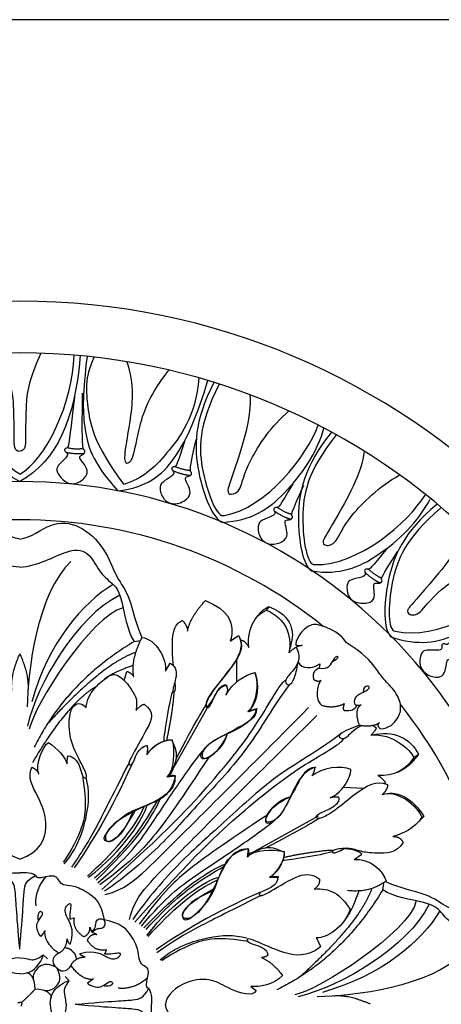
# Model space of a CAD drawing. Units: millimetres. Extents: x -4443 to -357, y -2548 to 2690.
# Drawn here: x -3119 to -3014, y 1387 to 1632 of the extents above; entities that cross this region are included whole.
import ezdxf

# ---------------------------------------------------------------- set-up
doc = ezdxf.new("R2010")
doc.units = ezdxf.units.MM
doc.header["$MEASUREMENT"] = 0
doc.layers.add('Default', color=7, linetype='Continuous', true_color=0x000000)

msp = doc.modelspace()

# ---------------------------------------------------------------- linework, layer by layer
at = {"layer": 'Default'}
for p, q in [((-3057.708, 1484.955), (-3057.048, 1485.834)), ((-3066.779, 1477.23), (-3064.734, 1478.69)), ((-3090.667, 1477.148), (-3089.082, 1477.405)), ((-3048.885, 1476.259), (-3050.315, 1475.728)), ((-3082.883, 1469.791), (-3081.7, 1471.742)), ((-3065.169, 1472.692), (-3065.202, 1467.045)), ((-3044.462, 1471.641), (-3044.617, 1470.555)), ((-3093.133, 1467.458), (-3092.465, 1469.731)), ((-3081.108, 1445.205), (-3072.201, 1461.181)), ((-3062.388, 1459.747), (-3060.137, 1460.484)), ((-3030.392, 1455.603), (-3031.357, 1456.289)), ((-3021.125, 1448.323), (-3019.962, 1449.084)), ((-3082.381, 1443.49), (-3080.557, 1443.762)), ((-3033.547, 1440.592), (-3038.654, 1440.799)), ((-3060.78, 1424.877), (-3044.805, 1433.784)), ((-3018.569, 1433.62), (-3020.561, 1431.611)), ((-3018.569, 1433.62), (-3019.068, 1433.405)), ((-3062.495, 1423.604), (-3062.224, 1425.428)), ((-3035.965, 1422.935), (-3034.063, 1424.254)), ((-3057.017, 1418.405), (-3054.88, 1418.531)), ((-3028.837, 1415.318), (-3028.58, 1416.903)), ((-3106.644, 1408.033), (-3105.551, 1408.425)), ((-3112.785, 1405.213), (-3113.887, 1403.728)), ((-3101.715, 1406.053), (-3101.184, 1404.801)), ((-3099.932, 1404.27), (-3101.184, 1404.801)), ((-3097.952, 1399.342), (-3097.56, 1400.435)), ((-3113.273, 1399.15), (-3112.208, 1398.203)), ((-3106.835, 1392.712), (-3107.782, 1393.777)), ((-3100.772, 1393.2), (-3102.257, 1392.098)), ((-3061.616, 1391.328), (-3060.33, 1390.29))]:
    msp.add_line(p, q, dxfattribs=at)
msp.add_lwpolyline([(-4443.385, 1164.617), (-2855.821, 1164.617), (-2855.821, 1631.927), (-4443.385, 1631.927)], close=True, dxfattribs=at)
for radius, start, end in [(175, 90, 180), (175, 360, 90), (162.142, 90, 180), (162.142, 0, 90), (130.114, 90, 180), (130.114, 0, 90), (120.607, 90, 128.74083), (120.607, 51.25917, 90), (120.607, 0, 38.28247), (162.142, 180, 270), (130.114, 180, 270), (162.142, 270, 360), (175, 270, 0), (130.114, 270, 360), (120.607, 321.71753, 360)]:
    msp.add_arc((-3119.117, 1386.868), radius, start, end, dxfattribs=at)
for points, degree in [([(-3124.353, 1548.926), (-3120.982, 1541.471), (-3120.617, 1534.607), (-3120.544, 1527.159), (-3120.617, 1524.677), (-3119.117, 1524.531)], 3), ([(-3113.882, 1548.926), (-3117.253, 1541.471), (-3117.618, 1534.607), (-3117.691, 1527.159), (-3117.618, 1524.677), (-3119.117, 1524.531)], 3), ([(-3134.184, 1548.308), (-3132.884, 1532.636), (-3128.357, 1521.975), (-3119.117, 1516.982)], 3), ([(-3119.117, 1518.821), (-3125.607, 1522.261), (-3132.396, 1536.721), (-3132.654, 1548.444)], 3), ([(-3119.117, 1518.821), (-3112.628, 1522.261), (-3105.839, 1536.721), (-3105.58, 1548.444)], 3), ([(-3104.05, 1548.308), (-3105.35, 1532.636), (-3109.878, 1521.975), (-3119.117, 1516.982)], 3), ([(-3102.355, 1548.141), (-3103.482, 1538.981), (-3103.55, 1530.945), (-3101.238, 1521.745), (-3094.679, 1514.666)], 3), ([(-3093.144, 1516.265), (-3101.056, 1526.876), (-3102.12, 1536.28), (-3102.968, 1542.547), (-3100.601, 1547.949)], 3), ([(-3092.508, 1546.812), (-3090.504, 1541.242), (-3091.818, 1530.581), (-3093.425, 1522.549), (-3092.548, 1521.234), (-3091.015, 1522.038), (-3089.774, 1528.463), (-3087.656, 1537.445), (-3082.062, 1544.719)], 3), ([(-3094.679, 1514.666), (-3087.51, 1515.539), (-3080.062, 1521.234), (-3074.805, 1533.721), (-3072.35, 1542.119)], 3), ([(-3074.524, 1542.757), (-3075.33, 1533.231), (-3083.335, 1522.468), (-3088.412, 1517.862), (-3093.144, 1516.265)], 3), ([(-3070.796, 1541.642), (-3075.827, 1531.991), (-3075.76, 1518.882), (-3071.075, 1507.788), (-3068.695, 1506.815)], 3), ([(-3105.526, 1538.073), (-3106.925, 1525.614), (-3107.159, 1525.451), (-3108.252, 1524.957), (-3107.675, 1524.193), (-3107.139, 1523.925), (-3107.396, 1522.986), (-3109.78, 1520.915), (-3110.185, 1519.463), (-3107.754, 1516.485), (-3104.745, 1516.186), (-3101.966, 1518.712), (-3102.501, 1520.716), (-3104.321, 1522.738), (-3104.171, 1523.439), (-3102.868, 1523.924), (-3102.868, 1524.608), (-3102.985, 1524.892), (-3103.702, 1525.109), (-3103.482, 1538.981)], 3), ([(-3069.523, 1541.239), (-3074.765, 1530.825), (-3074.606, 1519.385), (-3070.006, 1507.8), (-3068.205, 1508.553)], 3), ([(-3061.917, 1538.585), (-3061.227, 1533.646), (-3066.543, 1517.193), (-3067.746, 1514.399), (-3066.659, 1513.506), (-3064.06, 1514.438), (-3063.051, 1521.112), (-3056.492, 1530.852), (-3052.16, 1534.539)], 3), ([(-3068.695, 1506.815), (-3061.517, 1507.252), (-3053.223, 1512.661), (-3045.11, 1524.11), (-3043.447, 1530.27)], 3), ([(-3068.205, 1508.553), (-3057.789, 1510.287), (-3047.514, 1523.523), (-3044.88, 1531.017)], 3), ([(-3041.546, 1529.251), (-3048.423, 1520.813), (-3051.004, 1507.961), (-3048.655, 1496.149), (-3046.52, 1494.716)], 3), ([(-3078.016, 1527.248), (-3080.102, 1520.865), (-3080.363, 1520.752), (-3081.532, 1520.48), (-3081.114, 1519.619), (-3080.64, 1519.251), (-3081.076, 1518.38), (-3083.818, 1516.813), (-3084.498, 1515.469), (-3083.354, 1511.97), (-3079.927, 1510.94), (-3076.584, 1513.129), (-3076.717, 1515.199), (-3078.109, 1517.537), (-3077.825, 1518.196), (-3076.452, 1518.417), (-3076.319, 1519.088), (-3076.378, 1519.39), (-3077.039, 1519.742), (-3075.202, 1527.472)], 3), ([(-3040.38, 1528.598), (-3047.618, 1519.457), (-3049.771, 1508.221), (-3047.606, 1495.946), (-3045.69, 1496.319)], 3), ([(-3107.682, 1524.276), (-3104.759, 1523.715), (-3102.997, 1524.052)], 2), ([(-3107.283, 1525.41), (-3104.664, 1524.905), (-3103.335, 1525.296)], 2), ([(-3033.467, 1524.464), (-3033.788, 1519.487), (-3042.318, 1504.446), (-3044.06, 1501.952), (-3043.176, 1500.859), (-3040.441, 1501.246), (-3038.106, 1507.579), (-3029.716, 1515.795), (-3024.729, 1518.531)], 3), ([(-3081.105, 1519.701), (-3078.347, 1518.58), (-3076.554, 1518.568)], 2), ([(-3080.492, 1520.735), (-3078.022, 1519.73), (-3076.642, 1519.854)], 2), ([(-3051.225, 1516.408), (-3054.585, 1510.595), (-3054.864, 1510.538), (-3056.064, 1510.513), (-3055.833, 1509.584), (-3055.446, 1509.126), (-3056.052, 1508.364), (-3059.059, 1507.398), (-3060.002, 1506.223), (-3059.606, 1502.564), (-3056.466, 1500.847), (-3052.743, 1502.298), (-3052.445, 1504.351), (-3053.324, 1506.926), (-3052.909, 1507.512), (-3051.521, 1507.444), (-3051.251, 1508.074), (-3051.247, 1508.381), (-3051.821, 1508.862), (-3048.425, 1516.045)], 3), ([(-3046.52, 1494.716), (-3039.402, 1493.695), (-3030.187, 1497.318), (-3019.929, 1506.893), (-3017.057, 1512.59)], 3), ([(-3045.69, 1496.319), (-3035.138, 1495.914), (-3022.402, 1506.803), (-3018.309, 1513.611)], 3), ([(-3055.807, 1509.662), (-3053.341, 1507.996), (-3051.589, 1507.613)], 2), ([(-3054.995, 1510.548), (-3052.785, 1509.053), (-3051.41, 1508.89)], 2), ([(-3015.376, 1511.293), (-3023.731, 1504.317), (-3028.71, 1492.19), (-3028.65, 1480.148), (-3026.827, 1478.334)], 3), ([(-3014.355, 1510.431), (-3023.199, 1502.833), (-3027.45, 1492.211), (-3027.659, 1479.748), (-3025.707, 1479.75)], 3), ([(-3119.117, 1502.635), (-3121.991, 1503.047), (-3126.848, 1507.227), (-3134.022, 1506.55), (-3140.54, 1500.436), (-3143.151, 1492.605), (-3146.586, 1489.032), (-3147.96, 1481.475), (-3149.496, 1478.13)], 3), ([(-3119.117, 1502.635), (-3116.243, 1503.047), (-3111.387, 1507.227), (-3104.213, 1506.55), (-3097.694, 1500.436), (-3095.084, 1492.605), (-3091.649, 1489.032), (-3090.275, 1481.475), (-3088.739, 1478.13)], 3), ([(-3008.354, 1505.056), (-3009.616, 1500.232), (-3020.85, 1487.087), (-3023.035, 1484.97), (-3022.375, 1483.729), (-3019.617, 1483.589), (-3016.119, 1489.362), (-3006.32, 1495.832), (-3000.903, 1497.57)], 3), ([(-3119.117, 1495.666), (-3123.503, 1495.885), (-3132.119, 1500.996), (-3136.647, 1499.244), (-3139.056, 1493.913), (-3142.634, 1491.431), (-3144.533, 1488.656), (-3145.774, 1479.967), (-3147.568, 1477.148)], 3), ([(-3119.117, 1495.666), (-3114.731, 1495.885), (-3106.115, 1500.996), (-3101.588, 1499.244), (-3099.178, 1493.913), (-3095.6, 1491.431), (-3093.702, 1488.656), (-3092.46, 1479.967), (-3090.667, 1477.148)], 3), ([(-3027.744, 1500.397), (-3031.925, 1495.143), (-3032.209, 1495.127), (-3033.399, 1495.28), (-3033.308, 1494.327), (-3032.993, 1493.817), (-3033.704, 1493.153), (-3036.821, 1492.641), (-3037.927, 1491.618), (-3037.621, 1488.298), (-3035.453, 1486.517), (-3031.326, 1486.665), (-3030.729, 1488.652), (-3031.218, 1491.328), (-3030.722, 1491.846), (-3029.358, 1491.575), (-3028.999, 1492.158), (-3028.949, 1492.461), (-3029.446, 1493.022), (-3025.029, 1499.625)], 3), ([(-3106.43, 1497.062), (-3114.666, 1489.272), (-3117.226, 1469.573), (-3117.226, 1460.892)], 3), ([(-3032.337, 1495.157), (-3030.372, 1493.353), (-3029.035, 1492.988)], 2), ([(-3033.271, 1494.401), (-3031.077, 1492.389), (-3029.401, 1491.752)], 2), ([(-3095.88, 1491.382), (-3103.388, 1486.785), (-3111.958, 1477.103), (-3116.139, 1462.14)], 3), ([(-3026.827, 1478.334), (-3020.033, 1475.979), (-3010.297, 1477.783), (-2998.405, 1485.232), (-2994.502, 1490.278)], 3), ([(-3025.707, 1479.75), (-3015.424, 1477.346), (-3000.85, 1485.614), (-2995.537, 1491.519)], 3), ([(-3094.204, 1488.688), (-3105.089, 1483.367), (-3114.656, 1466.752), (-3117.22, 1456.103)], 3), ([(-3093.392, 1485.514), (-3101.144, 1483.713), (-3115.571, 1461.35), (-3116.752, 1455.31)], 3), ([(-3077.367, 1479.713), (-3076.929, 1482.926), (-3072.913, 1487.38)], 2), ([(-3072.913, 1487.38), (-3066.925, 1484.824), (-3066.049, 1479.202), (-3066.56, 1477.887), (-3066.779, 1477.23)], 3), ([(-3057.048, 1485.834), (-3059.072, 1484.998), (-3060.4, 1482.895)], 2), ([(-3057.048, 1485.834), (-3053.119, 1484.157), (-3050.963, 1480.516), (-3051.251, 1477.545), (-3052.036, 1475.205)], 3), ([(-3062.134, 1475.684), (-3062.676, 1480.933), (-3060.015, 1484.186), (-3057.708, 1484.955)], 3), ([(-3057.708, 1484.955), (-3052.976, 1482.826), (-3051.379, 1479.1), (-3052.148, 1474.368)], 3), ([(-3080.833, 1471.101), (-3081.894, 1480.37), (-3080.142, 1481.684), (-3078.681, 1482.414)], 3), ([(-3078.681, 1482.414), (-3077.367, 1481.1), (-3077.367, 1479.713)], 2), ([(-3037.942, 1476.919), (-3039.3, 1479.208), (-3043.969, 1481.201), (-3046.751, 1481.808), (-3050.011, 1478.704), (-3050.554, 1476.569), (-3050.438, 1476.259)], 3), ([(-3007.291, 1480.333), (-3012.674, 1476.32), (-3012.953, 1476.378), (-3014.065, 1476.829), (-3014.22, 1475.885), (-3014.045, 1475.311), (-3014.902, 1474.851), (-3018.046, 1475.151), (-3019.377, 1474.444), (-3019.914, 1471.06), (-3017.864, 1468.577), (-3014.259, 1467.97), (-3013.174, 1469.739), (-3012.964, 1472.451), (-3012.352, 1472.826), (-3011.103, 1472.215), (-3010.607, 1472.687), (-3010.482, 1472.968), (-3010.819, 1473.637), (-3004.862, 1478.894)], 3), ([(-3090.75, 1468.43), (-3091.519, 1472.452), (-3088.739, 1478.13)], 2), ([(-3088.739, 1478.13), (-3085.249, 1477.953), (-3082.41, 1472.63), (-3082.883, 1469.791)], 3), ([(-3064.53, 1478.4), (-3063.237, 1475.67), (-3066.638, 1470.208), (-3071.19, 1465.13), (-3073.154, 1461.441), (-3072.675, 1460.483), (-3071.765, 1460.722), (-3070.088, 1465.13), (-3068.459, 1466.615), (-3067.549, 1466.28)], 3), ([(-3064.734, 1478.69), (-3063.274, 1476.281), (-3065.027, 1472.192), (-3070.722, 1465.547), (-3073.059, 1461.75), (-3072.548, 1460.509), (-3071.014, 1462.626), (-3069.481, 1465.912), (-3067.874, 1466.277)], 3), ([(-3090.667, 1477.148), (-3107.73, 1466.801), (-3115.492, 1450.847)], 2), ([(-3064.204, 1477.555), (-3062.988, 1477.43), (-3062.134, 1475.684)], 2), ([(-3050.315, 1475.728), (-3049.25, 1473.658), (-3050.137, 1470.642), (-3053.213, 1467.98), (-3052.922, 1466.36), (-3051.776, 1466.284), (-3050.554, 1468.193), (-3049.866, 1471.707), (-3049.866, 1471.987)], 3), ([(-3052.148, 1474.368), (-3050.729, 1475.669), (-3050.315, 1475.728)], 2), ([(-3050.438, 1476.259), (-3049.39, 1476.104), (-3048.885, 1476.259)], 2), ([(-3029.48, 1455.423), (-3027.132, 1455.567), (-3024.833, 1458.011), (-3024.026, 1461.055), (-3025.394, 1464.642), (-3028.908, 1467.977), (-3030.207, 1470.217), (-3033.593, 1474.291), (-3037.942, 1476.919)], 3), ([(-3119.117, 1474.136), (-3121.505, 1468.824), (-3121.159, 1464.992)], 2), ([(-3119.117, 1474.136), (-3116.73, 1468.824), (-3117.075, 1464.992)], 2), ([(-3090.219, 1474.459), (-3098.654, 1471.595), (-3112.306, 1456.551)], 2), ([(-3044.617, 1470.555), (-3042.327, 1469.972), (-3040.891, 1473.271), (-3039.999, 1473.737), (-3039.727, 1472.844), (-3041.512, 1472.029)], 3), ([(-3090.873, 1471.244), (-3096.578, 1469.16), (-3098.05, 1467.756)], 2), ([(-3081.7, 1471.742), (-3079.985, 1470.855), (-3080.103, 1467.839), (-3081.641, 1464.113), (-3080.103, 1464.527), (-3080.458, 1466.833)], 3), ([(-3049.866, 1471.987), (-3048.963, 1470.283), (-3046.363, 1470.283), (-3044.462, 1471.641)], 3), ([(-3044.617, 1470.555), (-3046.591, 1469.856), (-3045.972, 1467.69)], 2), ([(-3102.642, 1460.665), (-3102.228, 1463.799), (-3099.093, 1467.112), (-3096.254, 1469.063), (-3094.953, 1469.063), (-3092.173, 1466.757), (-3090.398, 1463.504), (-3089.866, 1462.38), (-3090.162, 1460.428), (-3090.162, 1460.014)], 3), ([(-3092.465, 1469.731), (-3091.4, 1469.436), (-3090.75, 1468.43)], 2), ([(-3067.821, 1463.821), (-3066.152, 1466.926), (-3063.086, 1468.905), (-3060.525, 1469.448)], 3), ([(-3060.525, 1469.448), (-3059.089, 1464.403), (-3060.836, 1460.95), (-3062.388, 1459.747)], 3), ([(-3060.668, 1469.262), (-3059.505, 1466.81), (-3060.323, 1461.907), (-3062.24, 1459.643)], 3), ([(-3100.039, 1465.997), (-3107.294, 1461.841), (-3115.957, 1446.994)], 2), ([(-3098.679, 1415.479), (-3082.153, 1430.15), (-3070.646, 1442.683), (-3059.377, 1456.888), (-3054.469, 1466.701), (-3052.932, 1467.548)], 3), ([(-3051.987, 1466.475), (-3056.21, 1460.944), (-3061.648, 1450.571), (-3074.582, 1437.046), (-3082.907, 1427.261), (-3092.764, 1418.572), (-3098.022, 1414.994)], 3), ([(-3067.874, 1466.277), (-3067.083, 1465.412), (-3067.821, 1463.821)], 2), ([(-3044.24, 1467.525), (-3045.975, 1464.589), (-3044.927, 1461.911), (-3044.034, 1461.29)], 3), ([(-3045.972, 1467.69), (-3044.694, 1467.01), (-3044.24, 1467.525)], 2), ([(-3035.718, 1461.447), (-3036.321, 1463.401), (-3032.986, 1464.75), (-3031.942, 1465.59), (-3032.502, 1466.354), (-3033.699, 1465.718), (-3033.673, 1464.547)], 3), ([(-3081, 1464.837), (-3081.825, 1463.408), (-3083.229, 1453.819), (-3083.343, 1452.346)], 3), ([(-3080.779, 1464.603), (-3081.142, 1459.283), (-3082.601, 1452.558)], 2), ([(-3107.102, 1448.742), (-3105.555, 1448.494), (-3104.029, 1446.164), (-3103.575, 1443.4), (-3102.689, 1443.05), (-3102.235, 1443.73), (-3103.817, 1446.839), (-3106.9, 1452.798), (-3106.9, 1459.363), (-3105.599, 1461.433), (-3104.061, 1461.966), (-3102.937, 1461.197), (-3102.642, 1460.665)], 3), ([(-3097.969, 1414.211), (-3092.579, 1415.217), (-3085.304, 1422.787), (-3064.779, 1442.944), (-3047.253, 1460.766)], 3), ([(-3088.202, 1461.535), (-3085.408, 1459.711), (-3086.96, 1455.947), (-3092.315, 1447.06), (-3091.85, 1446.245), (-3090.724, 1446.633), (-3089.715, 1450.708), (-3087.464, 1451.29)], 3), ([(-3090.162, 1460.014), (-3088.978, 1461.457), (-3088.202, 1461.535)], 2), ([(-3080.264, 1447.799), (-3075.468, 1457.277), (-3073.096, 1460.742), (-3072.742, 1461.466)], 3), ([(-3044.034, 1461.29), (-3040.93, 1460.398), (-3038.408, 1461.717)], 2), ([(-3038.408, 1461.717), (-3038.912, 1460.281), (-3038.369, 1460.009)], 2), ([(-3038.369, 1460.009), (-3036.778, 1459.777), (-3035.652, 1460.32), (-3035.225, 1461.251)], 3), ([(-3035.718, 1461.447), (-3035.225, 1461.251), (-3034.208, 1461.389)], 2), ([(-3034.208, 1461.389), (-3036.095, 1460.323), (-3034.702, 1456.382)], 2), ([(-3091.774, 1408.016), (-3090.769, 1413.406), (-3083.198, 1420.681), (-3063.041, 1441.206), (-3045.219, 1458.732)], 3), ([(-3060.137, 1460.484), (-3061.101, 1456.649), (-3070.21, 1453.514), (-3074.468, 1449.433), (-3074.113, 1447.6), (-3071.333, 1448.605), (-3068.021, 1451.681), (-3067.489, 1454.106)], 3), ([(-3060.197, 1460.272), (-3060.216, 1458.24), (-3064.305, 1455.833), (-3072.056, 1452.063), (-3073.877, 1449.572), (-3073.829, 1447.752), (-3071.482, 1448.279), (-3068.559, 1451.441), (-3067.314, 1454.459)], 3), ([(-3062.24, 1459.643), (-3060.7, 1460.366), (-3060.197, 1460.272)], 2), ([(-3034.05, 1456.271), (-3036.647, 1454.786), (-3037.747, 1452.9), (-3039.381, 1452.869), (-3039.916, 1453.843), (-3038.564, 1454.943), (-3034.702, 1456.382)], 3), ([(-3034.702, 1456.382), (-3031.54, 1455.759), (-3029.624, 1456.957)], 2), ([(-3029.624, 1456.957), (-3030.51, 1456.524), (-3029.48, 1455.423)], 2), ([(-3039.51, 1453.998), (-3045.042, 1449.775), (-3055.414, 1444.337), (-3068.939, 1431.403), (-3078.724, 1423.079), (-3087.413, 1413.221), (-3090.991, 1407.963)], 3), ([(-3031.712, 1453.874), (-3030.454, 1455.258), (-3030.392, 1455.603)], 2), ([(-3031.712, 1453.874), (-3025.938, 1455.176), (-3021.941, 1453.119), (-3019.962, 1449.084)], 3), ([(-3031.712, 1453.874), (-3026.405, 1454.389), (-3021.91, 1450.177), (-3021.125, 1448.323)], 3), ([(-3114.39, 1444.147), (-3115.253, 1446.686), (-3113.336, 1451.237), (-3111.995, 1452.004)], 3), ([(-3111.995, 1452.004), (-3109.743, 1450.615), (-3107.683, 1448.267), (-3107.348, 1446.686)], 3), ([(-3090.506, 1407.306), (-3075.835, 1423.832), (-3063.302, 1435.339), (-3049.097, 1446.608), (-3039.284, 1451.516), (-3038.437, 1453.053)], 3), ([(-3081.073, 1452.614), (-3083.651, 1453.023), (-3086.951, 1450.068), (-3087.58, 1448.968)], 3), ([(-3087.503, 1449), (-3085.912, 1451.562), (-3083.351, 1452.648), (-3081.372, 1452.726)], 3), ([(-3087.464, 1451.29), (-3087.232, 1450.436), (-3087.503, 1449)], 2), ([(-3082.519, 1443.499), (-3080.539, 1445.008), (-3080.476, 1449.911), (-3081.073, 1452.614)], 3), ([(-3081.372, 1452.726), (-3079.781, 1449.776), (-3080.324, 1446.866), (-3081.682, 1443.684), (-3082.381, 1443.49)], 3), ([(-3107.348, 1446.686), (-3107.267, 1448.432), (-3107.102, 1448.742)], 2), ([(-3099.657, 1417.133), (-3092.262, 1423.37), (-3087.247, 1430.168), (-3080.678, 1440.352), (-3075.102, 1448.117), (-3073.699, 1449.808)], 3), ([(-3071.93, 1448.579), (-3079.075, 1437.75), (-3086.377, 1427.308), (-3091.78, 1422.124), (-3099.173, 1416.598)], 3), ([(-3021.125, 1448.323), (-3022.382, 1445.683), (-3026.28, 1443.357), (-3030.02, 1443.828)], 3), ([(-3019.962, 1449.084), (-3022.523, 1445.358), (-3025.908, 1444.341)], 2), ([(-3119.117, 1423.013), (-3124.351, 1424.784), (-3126.686, 1431.241), (-3123.801, 1438.798), (-3120.922, 1443.285), (-3122.168, 1445.872)], 3), ([(-3119.117, 1423.013), (-3113.884, 1424.784), (-3111.548, 1431.241), (-3114.434, 1438.798), (-3117.313, 1443.285), (-3116.067, 1445.872)], 3), ([(-3116.067, 1445.872), (-3114.821, 1445.345), (-3114.39, 1444.147)], 2), ([(-3091.919, 1447.008), (-3096.628, 1437.817), (-3099.63, 1431.566), (-3103.063, 1425.548), (-3106.271, 1420.965)], 3), ([(-3091.26, 1446.588), (-3096.267, 1435.2), (-3101.354, 1426.92), (-3105.553, 1420.828)], 3), ([(-3036.723, 1445.317), (-3039.175, 1446.48), (-3044.079, 1445.663), (-3046.342, 1443.745)], 3), ([(-3103.503, 1443.802), (-3102.292, 1436.538), (-3103.346, 1430.118), (-3107.083, 1423.938), (-3108.328, 1422.213)], 3), ([(-3090.786, 1435.138), (-3093.018, 1430.203), (-3094.841, 1428.443), (-3096.884, 1427.028), (-3098.33, 1427.72), (-3097.921, 1429.228), (-3094.652, 1432.78), (-3091.541, 1434.981), (-3088.114, 1436.144), (-3083.808, 1437.935), (-3081.168, 1440.355), (-3080.413, 1443.31), (-3080.351, 1443.719)], 3), ([(-3080.557, 1443.762), (-3079.922, 1439.613), (-3090.145, 1435.524), (-3097.228, 1431.142), (-3098.396, 1427.199), (-3095.475, 1427.126), (-3092.043, 1431.873), (-3090.145, 1435.524)], 3), ([(-3080.351, 1443.719), (-3081.451, 1443.907), (-3082.519, 1443.499)], 2), ([(-3045.713, 1445.788), (-3047.745, 1445.77), (-3050.152, 1441.68), (-3053.922, 1433.929), (-3056.413, 1432.108), (-3058.233, 1432.156), (-3057.706, 1434.504), (-3054.545, 1437.426), (-3051.526, 1438.672)], 3), ([(-3045.501, 1445.848), (-3049.336, 1444.884), (-3052.471, 1435.776), (-3056.552, 1431.517), (-3058.385, 1431.872), (-3057.38, 1434.652), (-3054.304, 1437.964), (-3051.879, 1438.496)], 3), ([(-3046.342, 1443.745), (-3045.619, 1445.285), (-3045.713, 1445.788)], 2), ([(-3041.941, 1438.244), (-3039.426, 1439.313), (-3037.038, 1443.117), (-3036.66, 1445.034), (-3036.723, 1445.317)], 3), ([(-3030.02, 1443.828), (-3028.167, 1442.657), (-3028.21, 1441.7)], 2), ([(-3108.071, 1421.841), (-3104.834, 1425.417), (-3101.807, 1434.653), (-3101.768, 1439.969), (-3102.579, 1443.332)], 3), ([(-3027.585, 1441.455), (-3030.316, 1442.748), (-3035.777, 1439.347), (-3040.855, 1434.795), (-3044.544, 1432.831), (-3045.502, 1433.31), (-3045.263, 1434.22), (-3040.855, 1435.897), (-3039.37, 1437.526), (-3039.706, 1438.436)], 3), ([(-3027.585, 1441.455), (-3027.76, 1440.08), (-3028.963, 1439.071)], 2), ([(-3028.963, 1439.071), (-3025.199, 1440.429), (-3020.193, 1436.238), (-3019.068, 1433.405)], 3), ([(-3028.249, 1439.261), (-3025.112, 1440.01), (-3021.319, 1438.152), (-3018.569, 1433.62)], 3), ([(-3102.26, 1418.78), (-3096.128, 1424.298), (-3090.515, 1430.474), (-3088.153, 1436.103)], 3), ([(-3101.97, 1418.529), (-3093.262, 1425.184), (-3088.179, 1433.294), (-3087.45, 1436.428)], 3), ([(-3100.526, 1418.308), (-3094.181, 1423.952), (-3088.569, 1431.174), (-3086.652, 1434.474), (-3084.657, 1437.835)], 3), ([(-3100.068, 1417.777), (-3090.56, 1427.092), (-3086.316, 1433.787), (-3084.399, 1437.119), (-3084.162, 1438.126)], 3), ([(-3039.706, 1438.436), (-3040.745, 1438.532), (-3041.941, 1438.244)], 2), ([(-3057.406, 1434.055), (-3068.235, 1426.91), (-3078.677, 1419.608), (-3083.861, 1414.205), (-3089.387, 1406.812)], 3), ([(-3088.852, 1406.328), (-3082.616, 1413.723), (-3075.818, 1418.738), (-3065.633, 1425.307), (-3057.868, 1430.883), (-3056.177, 1432.286)], 3), ([(-3058.186, 1425.722), (-3048.708, 1430.517), (-3045.243, 1432.889), (-3044.519, 1433.243)], 3), ([(-3019.068, 1433.405), (-3020.775, 1430.689), (-3023.88, 1429.214), (-3026.286, 1428.671)], 3), ([(-3023.781, 1427.136), (-3025.271, 1424.443), (-3031.116, 1424.395), (-3034.23, 1424.826), (-3037.344, 1425.976), (-3041.32, 1425.305), (-3041.56, 1424.634), (-3040.698, 1424.347), (-3038.542, 1425.593)], 3), ([(-3026.286, 1428.671), (-3024.363, 1428.611), (-3023.781, 1427.136)], 2), ([(-3062.224, 1425.428), (-3066.372, 1426.063), (-3070.462, 1415.841), (-3074.843, 1408.758), (-3078.786, 1407.589), (-3078.859, 1410.51), (-3074.113, 1413.942), (-3070.462, 1415.841)], 3), ([(-3070.847, 1415.199), (-3075.782, 1412.967), (-3077.543, 1411.144), (-3078.957, 1409.101), (-3078.266, 1407.655), (-3076.757, 1408.064), (-3073.205, 1411.333), (-3071.005, 1414.445), (-3069.842, 1417.871), (-3068.05, 1422.177), (-3065.63, 1424.817), (-3062.675, 1425.572), (-3062.266, 1425.635)], 3), ([(-3053.259, 1424.613), (-3056.209, 1426.204), (-3059.119, 1425.661), (-3062.301, 1424.303), (-3062.495, 1423.604)], 3), ([(-3062.266, 1425.635), (-3062.078, 1424.534), (-3062.486, 1423.466)], 2), ([(-3062.486, 1423.466), (-3060.978, 1425.446), (-3056.074, 1425.509), (-3053.371, 1424.912)], 3), ([(-3053.371, 1424.912), (-3052.962, 1422.334), (-3055.917, 1419.034), (-3057.017, 1418.405)], 3), ([(-3056.985, 1418.482), (-3054.424, 1420.073), (-3053.337, 1422.634), (-3053.259, 1424.613)], 3), ([(-3041.148, 1424.985), (-3042.577, 1424.16), (-3052.166, 1422.756), (-3053.639, 1422.642)], 3), ([(-3041.382, 1425.207), (-3046.702, 1424.843), (-3053.427, 1423.384)], 2), ([(-3034.063, 1424.254), (-3034.23, 1424.946), (-3037.488, 1425.672), (-3038.542, 1425.593)], 3), ([(-3088.208, 1405.917), (-3078.893, 1415.426), (-3072.198, 1419.669), (-3068.866, 1421.586), (-3067.859, 1421.824)], 3), ([(-3035.965, 1422.935), (-3032.025, 1423.244), (-3028.724, 1420.132), (-3027.97, 1417.555)], 3), ([(-3123.034, 1418.929), (-3121.99, 1419.845), (-3119.404, 1419.595), (-3119.117, 1419.617)], 3), ([(-3119.117, 1400.623), (-3119.953, 1410.196), (-3120.131, 1415.924), (-3120.666, 1417.63), (-3123.034, 1418.929)], 3), ([(-3115.201, 1418.929), (-3116.245, 1419.845), (-3118.83, 1419.595), (-3119.117, 1419.617)], 3), ([(-3119.117, 1400.623), (-3118.281, 1410.196), (-3118.103, 1415.924), (-3117.569, 1417.63), (-3115.201, 1418.929)], 3), ([(-3115.201, 1418.929), (-3114.844, 1418.094), (-3112.261, 1418.855), (-3109.933, 1419.01), (-3109.583, 1417.419), (-3107.798, 1416.372), (-3105.664, 1416.566), (-3101.356, 1414.393), (-3098.989, 1412.025), (-3098.07, 1407.915)], 3), ([(-3087.677, 1405.459), (-3082.033, 1411.804), (-3074.811, 1417.416), (-3071.511, 1419.334), (-3068.15, 1421.328)], 3), ([(-3054.88, 1418.531), (-3055.131, 1416.739), (-3057.237, 1415.545), (-3059.752, 1414.665), (-3059.563, 1413.816), (-3058.494, 1413.784), (-3049.85, 1419.285), (-3046.833, 1419.505), (-3044.601, 1418.122)], 3), ([(-3115.032, 1411.374), (-3115.512, 1415.063), (-3112.518, 1418.691)], 2), ([(-3087.457, 1404.015), (-3080.801, 1412.723), (-3072.691, 1417.807), (-3069.557, 1418.535)], 3), ([(-3087.205, 1403.725), (-3081.687, 1409.857), (-3075.511, 1415.471), (-3069.883, 1417.832)], 3), ([(-3054.695, 1418.521), (-3055.549, 1418.754), (-3056.985, 1418.482)], 2), ([(-3044.601, 1418.122), (-3044.357, 1416.556), (-3045.897, 1415.487)], 2), ([(-3027.97, 1417.555), (-3031.962, 1414.537), (-3037.557, 1415.166)], 2), ([(-3003.35, 1386.868), (-3002.938, 1389.742), (-2998.758, 1394.599), (-2999.435, 1401.773), (-3005.549, 1408.291), (-3013.381, 1410.901), (-3016.953, 1414.336), (-3024.51, 1415.71), (-3027.855, 1417.246)], 3), ([(-3059.397, 1414.725), (-3070.785, 1409.718), (-3079.065, 1404.632), (-3085.157, 1400.432)], 3), ([(-3058.977, 1414.066), (-3068.168, 1409.357), (-3074.419, 1406.355), (-3080.437, 1402.922), (-3085.02, 1399.714)], 3), ([(-3028.837, 1415.318), (-3039.184, 1398.255), (-3055.138, 1390.494)], 2), ([(-3031.526, 1415.766), (-3034.39, 1407.331), (-3049.434, 1393.679)], 2), ([(-3045.897, 1415.487), (-3042.093, 1416.085), (-3039.139, 1414.167), (-3036.938, 1410.49)], 3), ([(-3034.741, 1415.113), (-3036.825, 1409.407), (-3038.23, 1407.935)], 2), ([(-3010.319, 1386.868), (-3010.1, 1391.254), (-3004.989, 1399.87), (-3006.741, 1404.397), (-3012.072, 1406.807), (-3014.554, 1410.385), (-3017.329, 1412.283), (-3026.018, 1413.525), (-3028.837, 1415.318)], 3), ([(-3106.479, 1401.887), (-3105.282, 1405.641), (-3108.417, 1409.291), (-3107.407, 1411.848), (-3105.963, 1412.261), (-3106.685, 1410.281), (-3106.644, 1408.033)], 3), ([(-3020.471, 1412.593), (-3022.272, 1404.841), (-3044.635, 1390.414), (-3050.675, 1389.233)], 3), ([(-3017.297, 1411.781), (-3022.618, 1400.896), (-3039.233, 1391.329), (-3049.882, 1388.765)], 3), ([(-3113.887, 1403.728), (-3115.277, 1405.645), (-3114.462, 1408.04), (-3113.169, 1409.238), (-3113.648, 1410.148), (-3114.75, 1409.669), (-3114.68, 1408.019), (-3114.41, 1407.776)], 3), ([(-3036.938, 1410.49), (-3039.067, 1404.844), (-3043.81, 1403.215), (-3045.343, 1403.406)], 3), ([(-3014.603, 1410.105), (-3019.2, 1402.597), (-3028.882, 1394.027), (-3043.845, 1389.846)], 3), ([(-3105.551, 1408.425), (-3106.14, 1405.605), (-3103.158, 1403.681)], 2), ([(-3101.184, 1404.801), (-3100.019, 1405.966), (-3100.622, 1407.662), (-3099.013, 1408.466), (-3098.07, 1407.915)], 3), ([(-3101.184, 1404.801), (-3100.019, 1405.966), (-3098.323, 1405.363), (-3097.519, 1406.972), (-3098.07, 1407.915)], 3), ([(-3087.056, 1390.784), (-3087.891, 1391.142), (-3087.13, 1393.724), (-3086.975, 1396.053), (-3088.566, 1396.402), (-3089.613, 1398.187), (-3089.419, 1400.321), (-3091.593, 1404.629), (-3093.96, 1406.996), (-3098.07, 1407.915)], 3), ([(-3112.926, 1405.025), (-3113.016, 1402.011), (-3109.407, 1399.619)], 2), ([(-3103.158, 1403.681), (-3101.452, 1404.533), (-3101.715, 1406.053)], 2), ([(-3102.304, 1402.827), (-3101.452, 1404.533), (-3099.932, 1404.27)], 2), ([(-3084.144, 1397.914), (-3080.568, 1401.151), (-3071.332, 1404.178), (-3066.016, 1404.217), (-3062.653, 1403.406)], 3), ([(-3109.407, 1399.619), (-3107.489, 1400.567), (-3107.324, 1403.125)], 2), ([(-3107.324, 1403.125), (-3106.953, 1401.784), (-3106.479, 1401.887)], 2), ([(-3097.56, 1400.435), (-3100.38, 1399.845), (-3102.304, 1402.827)], 2), ([(-3062.183, 1402.482), (-3069.447, 1403.693), (-3075.867, 1402.639), (-3082.047, 1398.903), (-3083.772, 1397.657)], 3), ([(-3044.289, 1401.155), (-3047.739, 1398.472), (-3053.679, 1399.382), (-3061.153, 1403.119), (-3063.021, 1403.31), (-3062.111, 1401.825), (-3057.512, 1400.915), (-3057.416, 1399.19)], 3), ([(-3045.343, 1403.406), (-3044.577, 1401.921), (-3044.289, 1401.155)], 2), ([(-3109.407, 1399.619), (-3111.422, 1398.439), (-3111.141, 1396.835), (-3109.942, 1396.043)], 3), ([(-3105.996, 1399.989), (-3106.457, 1400.806), (-3107.955, 1400.924)], 2), ([(-3105.996, 1399.989), (-3105.179, 1399.528), (-3105.062, 1398.03)], 2), ([(-3102.861, 1398.661), (-3104.201, 1399.032), (-3104.098, 1399.507)], 2), ([(-3104.098, 1399.507), (-3100.345, 1400.703), (-3096.694, 1397.568), (-3094.137, 1398.578), (-3093.725, 1400.022), (-3095.704, 1399.3), (-3097.952, 1399.342)], 3), ([(-3008.923, 1399.555), (-3016.713, 1391.319), (-3036.412, 1388.759), (-3045.093, 1388.759)], 3), ([(-3119.117, 1398.408), (-3120.844, 1398.382), (-3122.143, 1397.669), (-3123.619, 1398.179), (-3124.962, 1399.15)], 3), ([(-3119.117, 1394.477), (-3121.945, 1394.477), (-3124.252, 1397.257), (-3124.962, 1398.677), (-3124.962, 1399.15)], 3), ([(-3119.117, 1394.477), (-3116.289, 1394.477), (-3113.983, 1397.257), (-3113.273, 1398.677), (-3113.273, 1399.15)], 3), ([(-3119.117, 1398.408), (-3117.39, 1398.382), (-3116.092, 1397.669), (-3114.615, 1398.179), (-3113.273, 1399.15)], 3), ([(-3109.942, 1396.043), (-3112.52, 1397.296), (-3115.01, 1396.128), (-3115.858, 1394.194), (-3115.756, 1393.208)], 3), ([(-3106.366, 1396.578), (-3105.418, 1398.496), (-3102.861, 1398.661)], 2), ([(-3057.416, 1399.19), (-3057.536, 1398.722), (-3058.962, 1398.493)], 2), ([(-3058.962, 1398.493), (-3056.011, 1397.173), (-3053.759, 1394.059)], 2), ([(-3115.256, 1390.729), (-3115.292, 1393.598), (-3116.778, 1394.885), (-3117.571, 1394.639)], 3), ([(-3109.942, 1396.043), (-3108.689, 1393.465), (-3109.857, 1390.975), (-3111.791, 1390.128), (-3112.777, 1390.23)], 3), ([(-3106.366, 1396.578), (-3107.546, 1394.564), (-3109.15, 1394.844), (-3109.942, 1396.043)], 3), ([(-3100.961, 1393.06), (-3103.974, 1392.969), (-3106.366, 1396.578)], 2), ([(-3111.508, 1386.868), (-3111.508, 1389.696), (-3108.728, 1392.003), (-3107.309, 1392.712), (-3106.835, 1392.712)], 3), ([(-3107.577, 1386.868), (-3107.603, 1388.595), (-3108.316, 1389.893), (-3107.807, 1391.37), (-3106.835, 1392.712)], 3), ([(-3102.257, 1392.098), (-3100.341, 1390.708), (-3097.945, 1391.523), (-3096.747, 1392.816), (-3095.837, 1392.337), (-3096.316, 1391.235), (-3097.966, 1391.305), (-3098.21, 1391.575)], 3), ([(-3094.611, 1390.953), (-3090.922, 1390.474), (-3087.294, 1393.467)], 2), ([(-3060.33, 1390.29), (-3061.145, 1388.635), (-3067.431, 1390.66), (-3070.936, 1393.288), (-3077.435, 1393.142), (-3082.765, 1389.272), (-3082.843, 1386.868)], 3), ([(-3053.759, 1394.059), (-3056.107, 1391.664), (-3059.46, 1391.041), (-3061.616, 1391.328)], 3), ([(-3115.256, 1390.729), (-3116.526, 1389.219), (-3118.651, 1387.334)], 2), ([(-3115.256, 1390.729), (-3112.387, 1390.693), (-3111.1, 1389.207), (-3111.346, 1388.414)], 3), ([(-3105.362, 1386.868), (-3095.789, 1387.704), (-3090.061, 1387.882), (-3088.355, 1388.417), (-3087.056, 1390.784)], 3), ([(-3087.056, 1390.784), (-3086.14, 1389.741), (-3086.39, 1387.155), (-3086.368, 1386.868)], 3), ([(-3119.583, 1387.334), (-3119.37, 1387.3), (-3119.117, 1387.322)], 2), ([(-3118.651, 1387.334), (-3118.864, 1387.3), (-3119.117, 1387.322)], 2), ([(-3118.651, 1387.334), (-3118.677, 1387.05), (-3118.547, 1386.868)], 2), ([(-3031.849, 1386.868), (-3037.161, 1389.256), (-3040.993, 1388.91)], 2), ([(-3118.651, 1386.402), (-3118.677, 1386.686), (-3118.547, 1386.868)], 2), ([(-3111.508, 1386.868), (-3111.508, 1384.04), (-3108.728, 1381.733), (-3107.309, 1381.023), (-3106.835, 1381.023)], 3), ([(-3107.577, 1386.868), (-3107.603, 1385.141), (-3108.316, 1383.842), (-3107.807, 1382.366), (-3106.835, 1381.023)], 3), ([(-3105.362, 1386.868), (-3095.789, 1386.032), (-3090.061, 1385.854), (-3088.355, 1385.319), (-3087.056, 1382.951)], 3), ([(-3087.056, 1382.951), (-3086.14, 1383.995), (-3086.39, 1386.581), (-3086.368, 1386.868)], 3), ([(-3060.33, 1383.446), (-3061.145, 1385.101), (-3067.431, 1383.076), (-3070.936, 1380.447), (-3077.435, 1380.593), (-3082.765, 1384.463), (-3082.843, 1386.868)], 3)]:
    msp.add_open_spline(points, degree=degree, dxfattribs=at)

doc.saveas('drawing.dxf')
